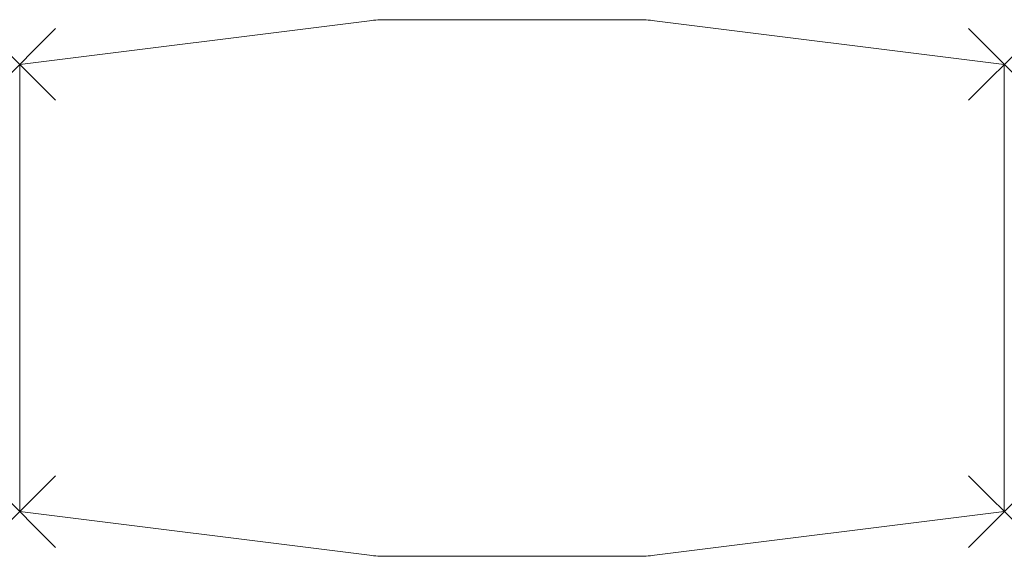
# Model space of a CAD drawing. Units: millimetres. Extents: x 0 to 2200, y 0 to 1200.
import ezdxf

# ---------------------------------------------------------------- set-up
doc = ezdxf.new("R2010")
doc.units = ezdxf.units.MM
doc.header["$PDMODE"] = 3
doc.header["$PDSIZE"] = 80
doc.layers.add('punto', color=90, linetype='Continuous')

# ---------------------------------------------------------------- blocks, each defined once
blk = doc.blocks.new('A$Cd438c48d')
at = {"color": 0, "linetype": 'Continuous', "lineweight": 0}
for p, q in [((0, 1100), (781.5, 1197.7)), ((818.7, 1200), (1381.3, 1200)), ((1418.5, 1197.7), (2200, 1100)), ((0, 100), (0, 1100)), ((2200, 1100), (2200, 100)), ((781.5, 2.3), (0, 100)), ((2200, 100), (1418.5, 2.3)), ((818.7, 0), (1381.3, 0))]:
    blk.add_line(p, q, dxfattribs=at)
for centre, start, end in [((818.7, 900), 90, 97.125), ((1381.3, 900), 82.875, 90), ((818.7, 300), 262.875, 270), ((1381.3, 300), 270, 277.125)]:
    blk.add_arc(centre, 300, start, end, dxfattribs=at)

msp = doc.modelspace()

# ---------------------------------------------------------------- linework, layer by layer
at = {"layer": 'punto'}
for p in [(0, 1100), (2200, 1100), (0, 100), (2200, 100)]:
    msp.add_point(p, dxfattribs=at)

# ---------------------------------------------------------------- block references
msp.add_blockref('A$Cd438c48d', (0, 0))

doc.saveas('drawing.dxf')
